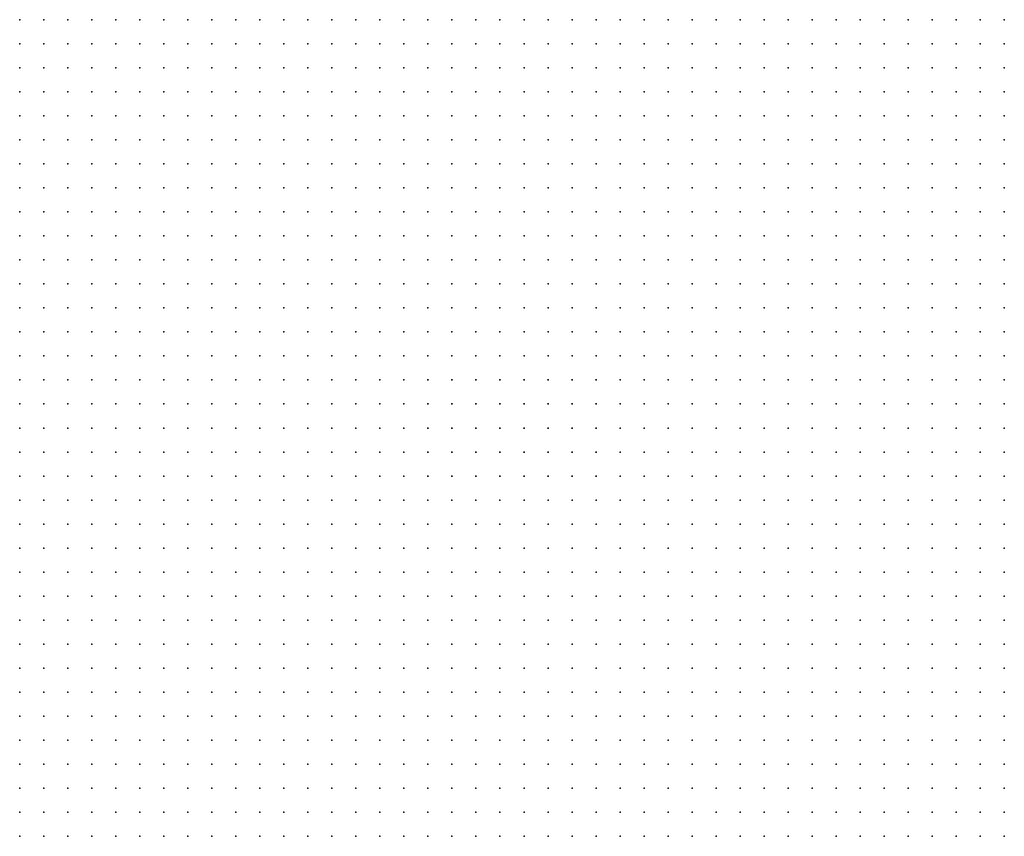
# Model space of a CAD drawing. Units: inches. Extents: x -1.33 to 1.33, y -1.17 to 1.17.
# Drawn here: x -0.08 to 0, y 0.55 to 0.61 of the extents above; entities that cross this region are included whole.
import ezdxf

# ---------------------------------------------------------------- set-up
doc = ezdxf.new("R2010")
doc.units = ezdxf.units.IN
doc.header["$MEASUREMENT"] = 0
doc.header["$PDMODE"] = 32
doc.header["$PDSIZE"] = 1e-05
doc.layers.add('layer5', color=5, linetype='Continuous')
doc.layers.add('layer6', color=6, linetype='Continuous')

msp = doc.modelspace()

# ---------------------------------------------------------------- linework, layer by layer
at = {"layer": 'layer5', "color": 5}
for p in [(-0.0741, 0.6144), (-0.0721, 0.6144), (-0.0701, 0.6144), (-0.0681, 0.6144), (-0.0661, 0.6144), (-0.0641, 0.6144), (-0.0621, 0.6144), (-0.0601, 0.6144), (-0.0581, 0.6144), (-0.0561, 0.6144), (-0.0541, 0.6144), (-0.0521, 0.6144), (-0.0501, 0.6144), (-0.0481, 0.6144), (-0.0461, 0.6144), (-0.0441, 0.6144), (-0.0421, 0.6144), (-0.0401, 0.6144), (-0.0381, 0.6144), (-0.0361, 0.6144), (-0.0341, 0.6144), (-0.0321, 0.6144), (-0.0301, 0.6144), (-0.0281, 0.6144), (-0.0261, 0.6144), (-0.0241, 0.6144), (-0.0221, 0.6144), (-0.0201, 0.6144), (-0.0181, 0.6144), (-0.0161, 0.6144), (-0.0141, 0.6144), (-0.0121, 0.6144), (-0.0101, 0.6144), (-0.0081, 0.6144), (-0.0061, 0.6144), (-0.0041, 0.6144), (-0.0021, 0.6144), (-0.0741, 0.6124), (-0.0721, 0.6124), (-0.0701, 0.6124), (-0.0681, 0.6124), (-0.0661, 0.6124), (-0.0641, 0.6124), (-0.0621, 0.6124), (-0.0601, 0.6124), (-0.0581, 0.6124), (-0.0561, 0.6124), (-0.0541, 0.6124), (-0.0521, 0.6124), (-0.0501, 0.6124), (-0.0481, 0.6124), (-0.0461, 0.6124), (-0.0441, 0.6124), (-0.0421, 0.6124), (-0.0401, 0.6124), (-0.0381, 0.6124), (-0.0361, 0.6124), (-0.0341, 0.6124), (-0.0321, 0.6124), (-0.0301, 0.6124), (-0.0281, 0.6124), (-0.0261, 0.6124), (-0.0241, 0.6124), (-0.0221, 0.6124), (-0.0201, 0.6124), (-0.0181, 0.6124), (-0.0161, 0.6124), (-0.0141, 0.6124), (-0.0121, 0.6124), (-0.0101, 0.6124), (-0.0081, 0.6124), (-0.0061, 0.6124), (-0.0041, 0.6124), (-0.0021, 0.6124), (-0.0741, 0.6104), (-0.0721, 0.6104), (-0.0701, 0.6104), (-0.0681, 0.6104), (-0.0661, 0.6104), (-0.0641, 0.6104), (-0.0621, 0.6104), (-0.0601, 0.6104), (-0.0581, 0.6104), (-0.0561, 0.6104), (-0.0541, 0.6104), (-0.0521, 0.6104), (-0.0501, 0.6104), (-0.0481, 0.6104), (-0.0461, 0.6104), (-0.0441, 0.6104), (-0.0421, 0.6104), (-0.0401, 0.6104), (-0.0381, 0.6104), (-0.0361, 0.6104), (-0.0341, 0.6104), (-0.0321, 0.6104), (-0.0301, 0.6104), (-0.0281, 0.6104), (-0.0261, 0.6104), (-0.0241, 0.6104), (-0.0221, 0.6104), (-0.0201, 0.6104), (-0.0181, 0.6104), (-0.0161, 0.6104), (-0.0141, 0.6104), (-0.0121, 0.6104), (-0.0101, 0.6104), (-0.0081, 0.6104), (-0.0061, 0.6104), (-0.0041, 0.6104), (-0.0021, 0.6104), (-0.0741, 0.6084), (-0.0721, 0.6084), (-0.0701, 0.6084), (-0.0681, 0.6084), (-0.0661, 0.6084), (-0.0641, 0.6084), (-0.0621, 0.6084), (-0.0601, 0.6084), (-0.0581, 0.6084), (-0.0561, 0.6084), (-0.0541, 0.6084), (-0.0521, 0.6084), (-0.0501, 0.6084), (-0.0481, 0.6084), (-0.0461, 0.6084), (-0.0441, 0.6084), (-0.0421, 0.6084), (-0.0401, 0.6084), (-0.0381, 0.6084), (-0.0361, 0.6084), (-0.0341, 0.6084), (-0.0321, 0.6084), (-0.0301, 0.6084), (-0.0281, 0.6084), (-0.0261, 0.6084), (-0.0241, 0.6084), (-0.0221, 0.6084), (-0.0201, 0.6084), (-0.0181, 0.6084), (-0.0161, 0.6084), (-0.0141, 0.6084), (-0.0121, 0.6084), (-0.0101, 0.6084), (-0.0081, 0.6084), (-0.0061, 0.6084), (-0.0041, 0.6084), (-0.0021, 0.6084), (-0.0741, 0.6064), (-0.0721, 0.6064), (-0.0701, 0.6064), (-0.0681, 0.6064), (-0.0661, 0.6064), (-0.0641, 0.6064), (-0.0621, 0.6064), (-0.0601, 0.6064), (-0.0581, 0.6064), (-0.0561, 0.6064), (-0.0541, 0.6064), (-0.0521, 0.6064), (-0.0501, 0.6064), (-0.0481, 0.6064), (-0.0461, 0.6064), (-0.0441, 0.6064), (-0.0421, 0.6064), (-0.0401, 0.6064), (-0.0381, 0.6064), (-0.0361, 0.6064), (-0.0341, 0.6064), (-0.0321, 0.6064), (-0.0301, 0.6064), (-0.0281, 0.6064), (-0.0261, 0.6064), (-0.0241, 0.6064), (-0.0221, 0.6064), (-0.0201, 0.6064), (-0.0181, 0.6064), (-0.0161, 0.6064), (-0.0141, 0.6064), (-0.0121, 0.6064), (-0.0101, 0.6064), (-0.0081, 0.6064), (-0.0061, 0.6064), (-0.0041, 0.6064), (-0.0021, 0.6064), (-0.0741, 0.6044), (-0.0721, 0.6044), (-0.0701, 0.6044), (-0.0681, 0.6044), (-0.0661, 0.6044), (-0.0641, 0.6044), (-0.0621, 0.6044), (-0.0601, 0.6044), (-0.0581, 0.6044), (-0.0561, 0.6044), (-0.0541, 0.6044), (-0.0521, 0.6044), (-0.0501, 0.6044), (-0.0481, 0.6044), (-0.0461, 0.6044), (-0.0441, 0.6044), (-0.0421, 0.6044), (-0.0401, 0.6044), (-0.0381, 0.6044), (-0.0361, 0.6044), (-0.0341, 0.6044), (-0.0321, 0.6044), (-0.0301, 0.6044), (-0.0281, 0.6044), (-0.0261, 0.6044), (-0.0241, 0.6044), (-0.0221, 0.6044), (-0.0201, 0.6044), (-0.0181, 0.6044), (-0.0161, 0.6044), (-0.0141, 0.6044), (-0.0121, 0.6044), (-0.0101, 0.6044), (-0.0081, 0.6044), (-0.0061, 0.6044), (-0.0041, 0.6044), (-0.0021, 0.6044), (-0.0721, 0.6024), (-0.0701, 0.6024), (-0.0681, 0.6024), (-0.0661, 0.6024), (-0.0641, 0.6024), (-0.0621, 0.6024), (-0.0601, 0.6024), (-0.0581, 0.6024), (-0.0561, 0.6024), (-0.0541, 0.6024), (-0.0521, 0.6024), (-0.0501, 0.6024), (-0.0481, 0.6024), (-0.0461, 0.6024), (-0.0441, 0.6024), (-0.0421, 0.6024), (-0.0401, 0.6024), (-0.0381, 0.6024), (-0.0361, 0.6024), (-0.0341, 0.6024), (-0.0321, 0.6024), (-0.0301, 0.6024), (-0.0281, 0.6024), (-0.0261, 0.6024), (-0.0241, 0.6024), (-0.0221, 0.6024), (-0.0201, 0.6024), (-0.0181, 0.6024), (-0.0161, 0.6024), (-0.0141, 0.6024), (-0.0121, 0.6024), (-0.0101, 0.6024), (-0.0081, 0.6024), (-0.0061, 0.6024), (-0.0041, 0.6024), (-0.0021, 0.6024), (-0.0721, 0.6004), (-0.0701, 0.6004), (-0.0681, 0.6004), (-0.0661, 0.6004), (-0.0641, 0.6004), (-0.0621, 0.6004), (-0.0601, 0.6004), (-0.0581, 0.6004), (-0.0561, 0.6004), (-0.0541, 0.6004), (-0.0521, 0.6004), (-0.0501, 0.6004), (-0.0481, 0.6004), (-0.0461, 0.6004), (-0.0441, 0.6004), (-0.0421, 0.6004), (-0.0401, 0.6004), (-0.0381, 0.6004), (-0.0361, 0.6004), (-0.0341, 0.6004), (-0.0321, 0.6004), (-0.0301, 0.6004), (-0.0281, 0.6004), (-0.0261, 0.6004), (-0.0241, 0.6004), (-0.0221, 0.6004), (-0.0201, 0.6004), (-0.0181, 0.6004), (-0.0161, 0.6004), (-0.0141, 0.6004), (-0.0121, 0.6004), (-0.0101, 0.6004), (-0.0081, 0.6004), (-0.0061, 0.6004), (-0.0041, 0.6004), (-0.0021, 0.6004), (-0.0721, 0.5984), (-0.0701, 0.5984), (-0.0681, 0.5984), (-0.0661, 0.5984), (-0.0641, 0.5984), (-0.0621, 0.5984), (-0.0601, 0.5984), (-0.0581, 0.5984), (-0.0561, 0.5984), (-0.0541, 0.5984), (-0.0521, 0.5984), (-0.0501, 0.5984), (-0.0481, 0.5984), (-0.0461, 0.5984), (-0.0441, 0.5984), (-0.0421, 0.5984), (-0.0401, 0.5984), (-0.0381, 0.5984), (-0.0361, 0.5984), (-0.0341, 0.5984), (-0.0321, 0.5984), (-0.0301, 0.5984), (-0.0281, 0.5984), (-0.0261, 0.5984), (-0.0241, 0.5984), (-0.0221, 0.5984), (-0.0201, 0.5984), (-0.0181, 0.5984), (-0.0161, 0.5984), (-0.0141, 0.5984), (-0.0121, 0.5984), (-0.0101, 0.5984), (-0.0081, 0.5984), (-0.0061, 0.5984), (-0.0041, 0.5984), (-0.0021, 0.5984), (-0.0721, 0.5964), (-0.0701, 0.5964), (-0.0681, 0.5964), (-0.0661, 0.5964), (-0.0641, 0.5964), (-0.0621, 0.5964), (-0.0601, 0.5964), (-0.0581, 0.5964), (-0.0561, 0.5964), (-0.0541, 0.5964), (-0.0521, 0.5964), (-0.0501, 0.5964), (-0.0481, 0.5964), (-0.0461, 0.5964), (-0.0441, 0.5964), (-0.0421, 0.5964), (-0.0401, 0.5964), (-0.0381, 0.5964), (-0.0361, 0.5964), (-0.0341, 0.5964), (-0.0321, 0.5964), (-0.0301, 0.5964), (-0.0281, 0.5964), (-0.0261, 0.5964), (-0.0241, 0.5964), (-0.0221, 0.5964), (-0.0201, 0.5964), (-0.0181, 0.5964), (-0.0161, 0.5964), (-0.0141, 0.5964), (-0.0121, 0.5964), (-0.0101, 0.5964), (-0.0081, 0.5964), (-0.0061, 0.5964), (-0.0041, 0.5964), (-0.0021, 0.5964), (-0.0721, 0.5944), (-0.0701, 0.5944), (-0.0681, 0.5944), (-0.0661, 0.5944), (-0.0641, 0.5944), (-0.0621, 0.5944), (-0.0601, 0.5944), (-0.0581, 0.5944), (-0.0561, 0.5944), (-0.0541, 0.5944), (-0.0521, 0.5944), (-0.0501, 0.5944), (-0.0481, 0.5944), (-0.0461, 0.5944), (-0.0441, 0.5944), (-0.0421, 0.5944), (-0.0401, 0.5944), (-0.0381, 0.5944), (-0.0361, 0.5944), (-0.0341, 0.5944), (-0.0321, 0.5944), (-0.0301, 0.5944), (-0.0281, 0.5944), (-0.0261, 0.5944), (-0.0241, 0.5944), (-0.0221, 0.5944), (-0.0201, 0.5944), (-0.0181, 0.5944), (-0.0161, 0.5944), (-0.0141, 0.5944), (-0.0121, 0.5944), (-0.0101, 0.5944), (-0.0081, 0.5944), (-0.0061, 0.5944), (-0.0041, 0.5944), (-0.0021, 0.5944), (-0.0701, 0.5924), (-0.0681, 0.5924), (-0.0661, 0.5924), (-0.0641, 0.5924), (-0.0621, 0.5924), (-0.0601, 0.5924), (-0.0581, 0.5924), (-0.0561, 0.5924), (-0.0541, 0.5924), (-0.0521, 0.5924), (-0.0501, 0.5924), (-0.0481, 0.5924), (-0.0461, 0.5924), (-0.0441, 0.5924), (-0.0421, 0.5924), (-0.0401, 0.5924), (-0.0381, 0.5924), (-0.0361, 0.5924), (-0.0341, 0.5924), (-0.0321, 0.5924), (-0.0301, 0.5924), (-0.0281, 0.5924), (-0.0261, 0.5924), (-0.0241, 0.5924), (-0.0221, 0.5924), (-0.0201, 0.5924), (-0.0181, 0.5924), (-0.0161, 0.5924), (-0.0141, 0.5924), (-0.0121, 0.5924), (-0.0101, 0.5924), (-0.0081, 0.5924), (-0.0061, 0.5924), (-0.0041, 0.5924), (-0.0021, 0.5924), (-0.0701, 0.5904), (-0.0681, 0.5904), (-0.0661, 0.5904), (-0.0641, 0.5904), (-0.0621, 0.5904), (-0.0601, 0.5904), (-0.0581, 0.5904), (-0.0561, 0.5904), (-0.0541, 0.5904), (-0.0521, 0.5904), (-0.0501, 0.5904), (-0.0481, 0.5904), (-0.0461, 0.5904), (-0.0441, 0.5904), (-0.0421, 0.5904), (-0.0401, 0.5904), (-0.0381, 0.5904), (-0.0361, 0.5904), (-0.0341, 0.5904), (-0.0321, 0.5904), (-0.0301, 0.5904), (-0.0281, 0.5904), (-0.0261, 0.5904), (-0.0241, 0.5904), (-0.0221, 0.5904), (-0.0201, 0.5904), (-0.0181, 0.5904), (-0.0161, 0.5904), (-0.0141, 0.5904), (-0.0121, 0.5904), (-0.0101, 0.5904), (-0.0081, 0.5904), (-0.0061, 0.5904), (-0.0041, 0.5904), (-0.0021, 0.5904), (-0.0701, 0.5884), (-0.0681, 0.5884), (-0.0661, 0.5884), (-0.0641, 0.5884), (-0.0621, 0.5884), (-0.0601, 0.5884), (-0.0581, 0.5884), (-0.0561, 0.5884), (-0.0541, 0.5884), (-0.0521, 0.5884), (-0.0501, 0.5884), (-0.0481, 0.5884), (-0.0461, 0.5884), (-0.0441, 0.5884), (-0.0421, 0.5884), (-0.0401, 0.5884), (-0.0381, 0.5884), (-0.0361, 0.5884), (-0.0341, 0.5884), (-0.0321, 0.5884), (-0.0301, 0.5884), (-0.0281, 0.5884), (-0.0261, 0.5884), (-0.0241, 0.5884), (-0.0221, 0.5884), (-0.0201, 0.5884), (-0.0181, 0.5884), (-0.0161, 0.5884), (-0.0141, 0.5884), (-0.0121, 0.5884), (-0.0101, 0.5884), (-0.0081, 0.5884), (-0.0061, 0.5884), (-0.0041, 0.5884), (-0.0021, 0.5884), (-0.0701, 0.5864), (-0.0681, 0.5864), (-0.0661, 0.5864), (-0.0641, 0.5864), (-0.0621, 0.5864), (-0.0601, 0.5864), (-0.0581, 0.5864), (-0.0561, 0.5864), (-0.0541, 0.5864), (-0.0521, 0.5864), (-0.0501, 0.5864), (-0.0481, 0.5864), (-0.0461, 0.5864), (-0.0441, 0.5864), (-0.0421, 0.5864), (-0.0401, 0.5864), (-0.0381, 0.5864), (-0.0361, 0.5864), (-0.0341, 0.5864), (-0.0321, 0.5864), (-0.0301, 0.5864), (-0.0281, 0.5864), (-0.0261, 0.5864), (-0.0241, 0.5864), (-0.0221, 0.5864), (-0.0201, 0.5864), (-0.0181, 0.5864), (-0.0161, 0.5864), (-0.0141, 0.5864), (-0.0121, 0.5864), (-0.0101, 0.5864), (-0.0081, 0.5864), (-0.0061, 0.5864), (-0.0041, 0.5864), (-0.0021, 0.5864), (-0.0701, 0.5844), (-0.0681, 0.5844), (-0.0661, 0.5844), (-0.0641, 0.5844), (-0.0621, 0.5844), (-0.0601, 0.5844), (-0.0581, 0.5844), (-0.0561, 0.5844), (-0.0541, 0.5844), (-0.0521, 0.5844), (-0.0501, 0.5844), (-0.0481, 0.5844), (-0.0461, 0.5844), (-0.0441, 0.5844), (-0.0421, 0.5844), (-0.0401, 0.5844), (-0.0381, 0.5844), (-0.0361, 0.5844), (-0.0341, 0.5844), (-0.0321, 0.5844), (-0.0301, 0.5844), (-0.0281, 0.5844), (-0.0261, 0.5844), (-0.0241, 0.5844), (-0.0221, 0.5844), (-0.0201, 0.5844), (-0.0181, 0.5844), (-0.0161, 0.5844), (-0.0141, 0.5844), (-0.0121, 0.5844), (-0.0101, 0.5844), (-0.0081, 0.5844), (-0.0061, 0.5844), (-0.0041, 0.5844), (-0.0021, 0.5844), (-0.0681, 0.5824), (-0.0661, 0.5824), (-0.0641, 0.5824), (-0.0621, 0.5824), (-0.0601, 0.5824), (-0.0581, 0.5824), (-0.0561, 0.5824), (-0.0541, 0.5824), (-0.0521, 0.5824), (-0.0501, 0.5824), (-0.0481, 0.5824), (-0.0461, 0.5824), (-0.0441, 0.5824), (-0.0421, 0.5824), (-0.0401, 0.5824), (-0.0381, 0.5824), (-0.0361, 0.5824), (-0.0341, 0.5824), (-0.0321, 0.5824), (-0.0301, 0.5824), (-0.0281, 0.5824), (-0.0261, 0.5824), (-0.0241, 0.5824), (-0.0221, 0.5824), (-0.0201, 0.5824), (-0.0181, 0.5824), (-0.0161, 0.5824), (-0.0141, 0.5824), (-0.0121, 0.5824), (-0.0101, 0.5824), (-0.0081, 0.5824), (-0.0061, 0.5824), (-0.0041, 0.5824), (-0.0021, 0.5824), (-0.0681, 0.5804), (-0.0661, 0.5804), (-0.0641, 0.5804), (-0.0621, 0.5804), (-0.0601, 0.5804), (-0.0581, 0.5804), (-0.0561, 0.5804), (-0.0541, 0.5804), (-0.0521, 0.5804), (-0.0501, 0.5804), (-0.0481, 0.5804), (-0.0461, 0.5804), (-0.0441, 0.5804), (-0.0421, 0.5804), (-0.0401, 0.5804), (-0.0381, 0.5804), (-0.0361, 0.5804), (-0.0341, 0.5804), (-0.0321, 0.5804), (-0.0301, 0.5804), (-0.0281, 0.5804), (-0.0261, 0.5804), (-0.0241, 0.5804), (-0.0221, 0.5804), (-0.0201, 0.5804), (-0.0181, 0.5804), (-0.0161, 0.5804), (-0.0141, 0.5804), (-0.0121, 0.5804), (-0.0101, 0.5804), (-0.0081, 0.5804), (-0.0061, 0.5804), (-0.0041, 0.5804), (-0.0021, 0.5804), (-0.0681, 0.5784), (-0.0661, 0.5784), (-0.0641, 0.5784), (-0.0621, 0.5784), (-0.0601, 0.5784), (-0.0581, 0.5784), (-0.0561, 0.5784), (-0.0541, 0.5784), (-0.0521, 0.5784), (-0.0501, 0.5784), (-0.0481, 0.5784), (-0.0461, 0.5784), (-0.0441, 0.5784), (-0.0421, 0.5784), (-0.0401, 0.5784), (-0.0381, 0.5784), (-0.0361, 0.5784), (-0.0341, 0.5784), (-0.0321, 0.5784), (-0.0301, 0.5784), (-0.0281, 0.5784), (-0.0261, 0.5784), (-0.0241, 0.5784), (-0.0221, 0.5784), (-0.0201, 0.5784), (-0.0181, 0.5784), (-0.0161, 0.5784), (-0.0141, 0.5784), (-0.0121, 0.5784), (-0.0101, 0.5784), (-0.0081, 0.5784), (-0.0061, 0.5784), (-0.0041, 0.5784), (-0.0021, 0.5784), (-0.0661, 0.5764), (-0.0641, 0.5764), (-0.0621, 0.5764), (-0.0601, 0.5764), (-0.0581, 0.5764), (-0.0561, 0.5764), (-0.0541, 0.5764), (-0.0521, 0.5764), (-0.0501, 0.5764), (-0.0481, 0.5764), (-0.0461, 0.5764), (-0.0441, 0.5764), (-0.0421, 0.5764), (-0.0401, 0.5764), (-0.0381, 0.5764), (-0.0361, 0.5764), (-0.0341, 0.5764), (-0.0321, 0.5764), (-0.0301, 0.5764), (-0.0281, 0.5764), (-0.0261, 0.5764), (-0.0241, 0.5764), (-0.0221, 0.5764), (-0.0201, 0.5764), (-0.0181, 0.5764), (-0.0161, 0.5764), (-0.0141, 0.5764), (-0.0121, 0.5764), (-0.0101, 0.5764), (-0.0081, 0.5764), (-0.0061, 0.5764), (-0.0041, 0.5764), (-0.0021, 0.5764), (-0.0661, 0.5744), (-0.0641, 0.5744), (-0.0621, 0.5744), (-0.0601, 0.5744), (-0.0581, 0.5744), (-0.0561, 0.5744), (-0.0541, 0.5744), (-0.0521, 0.5744), (-0.0501, 0.5744), (-0.0481, 0.5744), (-0.0461, 0.5744), (-0.0441, 0.5744), (-0.0421, 0.5744), (-0.0401, 0.5744), (-0.0381, 0.5744), (-0.0361, 0.5744), (-0.0341, 0.5744), (-0.0321, 0.5744), (-0.0301, 0.5744), (-0.0281, 0.5744), (-0.0261, 0.5744), (-0.0241, 0.5744), (-0.0221, 0.5744), (-0.0201, 0.5744), (-0.0181, 0.5744), (-0.0161, 0.5744), (-0.0141, 0.5744), (-0.0121, 0.5744), (-0.0101, 0.5744), (-0.0081, 0.5744), (-0.0061, 0.5744), (-0.0041, 0.5744), (-0.0021, 0.5744), (-0.0661, 0.5724), (-0.0641, 0.5724), (-0.0621, 0.5724), (-0.0601, 0.5724), (-0.0581, 0.5724), (-0.0561, 0.5724), (-0.0541, 0.5724), (-0.0521, 0.5724), (-0.0501, 0.5724), (-0.0481, 0.5724), (-0.0461, 0.5724), (-0.0441, 0.5724), (-0.0421, 0.5724), (-0.0401, 0.5724), (-0.0381, 0.5724), (-0.0361, 0.5724), (-0.0341, 0.5724), (-0.0321, 0.5724), (-0.0301, 0.5724), (-0.0281, 0.5724), (-0.0261, 0.5724), (-0.0241, 0.5724), (-0.0221, 0.5724), (-0.0201, 0.5724), (-0.0181, 0.5724), (-0.0161, 0.5724), (-0.0141, 0.5724), (-0.0121, 0.5724), (-0.0101, 0.5724), (-0.0081, 0.5724), (-0.0061, 0.5724), (-0.0041, 0.5724), (-0.0021, 0.5724), (-0.0661, 0.5704), (-0.0641, 0.5704), (-0.0621, 0.5704), (-0.0601, 0.5704), (-0.0581, 0.5704), (-0.0561, 0.5704), (-0.0541, 0.5704), (-0.0521, 0.5704), (-0.0501, 0.5704), (-0.0481, 0.5704), (-0.0461, 0.5704), (-0.0441, 0.5704), (-0.0421, 0.5704), (-0.0401, 0.5704), (-0.0381, 0.5704), (-0.0361, 0.5704), (-0.0341, 0.5704), (-0.0321, 0.5704), (-0.0301, 0.5704), (-0.0281, 0.5704), (-0.0261, 0.5704), (-0.0241, 0.5704), (-0.0221, 0.5704), (-0.0201, 0.5704), (-0.0181, 0.5704), (-0.0161, 0.5704), (-0.0141, 0.5704), (-0.0121, 0.5704), (-0.0101, 0.5704), (-0.0081, 0.5704), (-0.0061, 0.5704), (-0.0041, 0.5704), (-0.0021, 0.5704), (-0.0641, 0.5684), (-0.0621, 0.5684), (-0.0601, 0.5684), (-0.0581, 0.5684), (-0.0561, 0.5684), (-0.0541, 0.5684), (-0.0521, 0.5684), (-0.0501, 0.5684), (-0.0481, 0.5684), (-0.0461, 0.5684), (-0.0441, 0.5684), (-0.0421, 0.5684), (-0.0401, 0.5684), (-0.0381, 0.5684), (-0.0361, 0.5684), (-0.0341, 0.5684), (-0.0321, 0.5684), (-0.0301, 0.5684), (-0.0281, 0.5684), (-0.0261, 0.5684), (-0.0241, 0.5684), (-0.0221, 0.5684), (-0.0201, 0.5684), (-0.0181, 0.5684), (-0.0161, 0.5684), (-0.0141, 0.5684), (-0.0121, 0.5684), (-0.0101, 0.5684), (-0.0081, 0.5684), (-0.0061, 0.5684), (-0.0041, 0.5684), (-0.0021, 0.5684), (-0.0641, 0.5664), (-0.0621, 0.5664), (-0.0601, 0.5664), (-0.0581, 0.5664), (-0.0561, 0.5664), (-0.0541, 0.5664), (-0.0521, 0.5664), (-0.0501, 0.5664), (-0.0481, 0.5664), (-0.0461, 0.5664), (-0.0441, 0.5664), (-0.0421, 0.5664), (-0.0401, 0.5664), (-0.0381, 0.5664), (-0.0361, 0.5664), (-0.0341, 0.5664), (-0.0321, 0.5664), (-0.0301, 0.5664), (-0.0281, 0.5664), (-0.0261, 0.5664), (-0.0241, 0.5664), (-0.0221, 0.5664), (-0.0201, 0.5664), (-0.0181, 0.5664), (-0.0161, 0.5664), (-0.0141, 0.5664), (-0.0121, 0.5664), (-0.0101, 0.5664), (-0.0081, 0.5664), (-0.0061, 0.5664), (-0.0041, 0.5664), (-0.0021, 0.5664), (-0.0621, 0.5644), (-0.0601, 0.5644), (-0.0581, 0.5644), (-0.0561, 0.5644), (-0.0541, 0.5644), (-0.0521, 0.5644), (-0.0501, 0.5644), (-0.0481, 0.5644), (-0.0461, 0.5644), (-0.0441, 0.5644), (-0.0421, 0.5644), (-0.0401, 0.5644), (-0.0381, 0.5644), (-0.0361, 0.5644), (-0.0341, 0.5644), (-0.0321, 0.5644), (-0.0301, 0.5644), (-0.0281, 0.5644), (-0.0261, 0.5644), (-0.0241, 0.5644), (-0.0221, 0.5644), (-0.0201, 0.5644), (-0.0181, 0.5644), (-0.0161, 0.5644), (-0.0141, 0.5644), (-0.0121, 0.5644), (-0.0101, 0.5644), (-0.0081, 0.5644), (-0.0061, 0.5644), (-0.0041, 0.5644), (-0.0021, 0.5644), (-0.0621, 0.5624), (-0.0601, 0.5624), (-0.0581, 0.5624), (-0.0561, 0.5624), (-0.0541, 0.5624), (-0.0521, 0.5624), (-0.0501, 0.5624), (-0.0481, 0.5624), (-0.0461, 0.5624), (-0.0441, 0.5624), (-0.0421, 0.5624), (-0.0401, 0.5624), (-0.0381, 0.5624), (-0.0361, 0.5624), (-0.0341, 0.5624), (-0.0321, 0.5624), (-0.0301, 0.5624), (-0.0281, 0.5624), (-0.0261, 0.5624), (-0.0241, 0.5624), (-0.0221, 0.5624), (-0.0201, 0.5624), (-0.0181, 0.5624), (-0.0161, 0.5624), (-0.0141, 0.5624), (-0.0121, 0.5624), (-0.0101, 0.5624), (-0.0081, 0.5624), (-0.0061, 0.5624), (-0.0041, 0.5624), (-0.0021, 0.5624), (-0.0621, 0.5604), (-0.0601, 0.5604), (-0.0581, 0.5604), (-0.0561, 0.5604), (-0.0541, 0.5604), (-0.0521, 0.5604), (-0.0501, 0.5604), (-0.0481, 0.5604), (-0.0461, 0.5604), (-0.0441, 0.5604), (-0.0421, 0.5604), (-0.0401, 0.5604), (-0.0381, 0.5604), (-0.0361, 0.5604), (-0.0341, 0.5604), (-0.0321, 0.5604), (-0.0301, 0.5604), (-0.0281, 0.5604), (-0.0261, 0.5604), (-0.0241, 0.5604), (-0.0221, 0.5604), (-0.0201, 0.5604), (-0.0181, 0.5604), (-0.0161, 0.5604), (-0.0141, 0.5604), (-0.0121, 0.5604), (-0.0101, 0.5604), (-0.0081, 0.5604), (-0.0061, 0.5604), (-0.0041, 0.5604), (-0.0021, 0.5604), (-0.0601, 0.5584), (-0.0581, 0.5584), (-0.0561, 0.5584), (-0.0541, 0.5584), (-0.0521, 0.5584), (-0.0501, 0.5584), (-0.0481, 0.5584), (-0.0461, 0.5584), (-0.0441, 0.5584), (-0.0421, 0.5584), (-0.0401, 0.5584), (-0.0381, 0.5584), (-0.0361, 0.5584), (-0.0341, 0.5584), (-0.0321, 0.5584), (-0.0301, 0.5584), (-0.0281, 0.5584), (-0.0261, 0.5584), (-0.0241, 0.5584), (-0.0221, 0.5584), (-0.0201, 0.5584), (-0.0181, 0.5584), (-0.0161, 0.5584), (-0.0141, 0.5584), (-0.0121, 0.5584), (-0.0101, 0.5584), (-0.0081, 0.5584), (-0.0061, 0.5584), (-0.0041, 0.5584), (-0.0021, 0.5584), (-0.0601, 0.5564), (-0.0581, 0.5564), (-0.0561, 0.5564), (-0.0541, 0.5564), (-0.0521, 0.5564), (-0.0501, 0.5564), (-0.0481, 0.5564), (-0.0461, 0.5564), (-0.0441, 0.5564), (-0.0421, 0.5564), (-0.0401, 0.5564), (-0.0381, 0.5564), (-0.0361, 0.5564), (-0.0341, 0.5564), (-0.0321, 0.5564), (-0.0301, 0.5564), (-0.0281, 0.5564), (-0.0261, 0.5564), (-0.0241, 0.5564), (-0.0221, 0.5564), (-0.0201, 0.5564), (-0.0181, 0.5564), (-0.0161, 0.5564), (-0.0141, 0.5564), (-0.0121, 0.5564), (-0.0101, 0.5564), (-0.0081, 0.5564), (-0.0061, 0.5564), (-0.0041, 0.5564), (-0.0021, 0.5564), (-0.0581, 0.5544), (-0.0561, 0.5544), (-0.0541, 0.5544), (-0.0521, 0.5544), (-0.0501, 0.5544), (-0.0481, 0.5544), (-0.0461, 0.5544), (-0.0441, 0.5544), (-0.0421, 0.5544), (-0.0401, 0.5544), (-0.0381, 0.5544), (-0.0361, 0.5544), (-0.0341, 0.5544), (-0.0321, 0.5544), (-0.0301, 0.5544), (-0.0281, 0.5544), (-0.0261, 0.5544), (-0.0241, 0.5544), (-0.0221, 0.5544), (-0.0201, 0.5544), (-0.0181, 0.5544), (-0.0161, 0.5544), (-0.0141, 0.5544), (-0.0121, 0.5544), (-0.0101, 0.5544), (-0.0081, 0.5544), (-0.0061, 0.5544), (-0.0041, 0.5544), (-0.0021, 0.5544), (-0.0581, 0.5524), (-0.0561, 0.5524), (-0.0541, 0.5524), (-0.0521, 0.5524), (-0.0501, 0.5524), (-0.0481, 0.5524), (-0.0461, 0.5524), (-0.0441, 0.5524), (-0.0421, 0.5524), (-0.0401, 0.5524), (-0.0381, 0.5524), (-0.0361, 0.5524), (-0.0341, 0.5524), (-0.0321, 0.5524), (-0.0301, 0.5524), (-0.0281, 0.5524), (-0.0261, 0.5524), (-0.0241, 0.5524), (-0.0221, 0.5524), (-0.0201, 0.5524), (-0.0181, 0.5524), (-0.0161, 0.5524), (-0.0141, 0.5524), (-0.0121, 0.5524), (-0.0101, 0.5524), (-0.0081, 0.5524), (-0.0061, 0.5524), (-0.0041, 0.5524), (-0.0021, 0.5524), (-0.0581, 0.5504), (-0.0561, 0.5504), (-0.0541, 0.5504), (-0.0521, 0.5504), (-0.0501, 0.5504), (-0.0481, 0.5504), (-0.0461, 0.5504), (-0.0441, 0.5504), (-0.0421, 0.5504), (-0.0401, 0.5504), (-0.0381, 0.5504), (-0.0361, 0.5504), (-0.0341, 0.5504), (-0.0321, 0.5504), (-0.0301, 0.5504), (-0.0281, 0.5504), (-0.0261, 0.5504), (-0.0241, 0.5504), (-0.0221, 0.5504), (-0.0201, 0.5504), (-0.0181, 0.5504), (-0.0161, 0.5504), (-0.0141, 0.5504), (-0.0121, 0.5504), (-0.0101, 0.5504), (-0.0081, 0.5504), (-0.0061, 0.5504), (-0.0041, 0.5504), (-0.0021, 0.5504), (-0.0561, 0.5484), (-0.0541, 0.5484), (-0.0521, 0.5484), (-0.0501, 0.5484), (-0.0481, 0.5484), (-0.0461, 0.5484), (-0.0441, 0.5484), (-0.0421, 0.5484), (-0.0401, 0.5484), (-0.0381, 0.5484), (-0.0361, 0.5484), (-0.0341, 0.5484), (-0.0321, 0.5484), (-0.0301, 0.5484), (-0.0281, 0.5484), (-0.0261, 0.5484), (-0.0241, 0.5484), (-0.0221, 0.5484), (-0.0201, 0.5484), (-0.0181, 0.5484), (-0.0161, 0.5484), (-0.0141, 0.5484), (-0.0121, 0.5484), (-0.0101, 0.5484), (-0.0081, 0.5484), (-0.0061, 0.5484), (-0.0041, 0.5484), (-0.0021, 0.5484), (-0.0561, 0.5464), (-0.0541, 0.5464), (-0.0521, 0.5464), (-0.0501, 0.5464), (-0.0481, 0.5464), (-0.0461, 0.5464), (-0.0441, 0.5464), (-0.0421, 0.5464), (-0.0401, 0.5464), (-0.0381, 0.5464), (-0.0361, 0.5464), (-0.0341, 0.5464), (-0.0321, 0.5464), (-0.0301, 0.5464), (-0.0281, 0.5464), (-0.0261, 0.5464), (-0.0241, 0.5464), (-0.0221, 0.5464), (-0.0201, 0.5464), (-0.0181, 0.5464), (-0.0161, 0.5464), (-0.0141, 0.5464), (-0.0121, 0.5464), (-0.0101, 0.5464), (-0.0081, 0.5464), (-0.0061, 0.5464), (-0.0041, 0.5464), (-0.0021, 0.5464)]:
    msp.add_point(p, dxfattribs=at)
at = {"layer": 'layer6', "color": 6}
for p in [(-0.0841, 0.6144), (-0.0821, 0.6144), (-0.0801, 0.6144), (-0.0781, 0.6144), (-0.0761, 0.6144), (-0.0841, 0.6124), (-0.0821, 0.6124), (-0.0801, 0.6124), (-0.0781, 0.6124), (-0.0761, 0.6124), (-0.0841, 0.6104), (-0.0821, 0.6104), (-0.0801, 0.6104), (-0.0781, 0.6104), (-0.0761, 0.6104), (-0.0841, 0.6084), (-0.0821, 0.6084), (-0.0801, 0.6084), (-0.0781, 0.6084), (-0.0761, 0.6084), (-0.0841, 0.6064), (-0.0821, 0.6064), (-0.0801, 0.6064), (-0.0781, 0.6064), (-0.0761, 0.6064), (-0.0841, 0.6044), (-0.0821, 0.6044), (-0.0801, 0.6044), (-0.0781, 0.6044), (-0.0761, 0.6044), (-0.0841, 0.6024), (-0.0821, 0.6024), (-0.0801, 0.6024), (-0.0781, 0.6024), (-0.0761, 0.6024), (-0.0741, 0.6024), (-0.0841, 0.6004), (-0.0821, 0.6004), (-0.0801, 0.6004), (-0.0781, 0.6004), (-0.0761, 0.6004), (-0.0741, 0.6004), (-0.0841, 0.5984), (-0.0821, 0.5984), (-0.0801, 0.5984), (-0.0781, 0.5984), (-0.0761, 0.5984), (-0.0741, 0.5984), (-0.0841, 0.5964), (-0.0821, 0.5964), (-0.0801, 0.5964), (-0.0781, 0.5964), (-0.0761, 0.5964), (-0.0741, 0.5964), (-0.0841, 0.5944), (-0.0821, 0.5944), (-0.0801, 0.5944), (-0.0781, 0.5944), (-0.0761, 0.5944), (-0.0741, 0.5944), (-0.0841, 0.5924), (-0.0821, 0.5924), (-0.0801, 0.5924), (-0.0781, 0.5924), (-0.0761, 0.5924), (-0.0741, 0.5924), (-0.0721, 0.5924), (-0.0841, 0.5904), (-0.0821, 0.5904), (-0.0801, 0.5904), (-0.0781, 0.5904), (-0.0761, 0.5904), (-0.0741, 0.5904), (-0.0721, 0.5904), (-0.0841, 0.5884), (-0.0821, 0.5884), (-0.0801, 0.5884), (-0.0781, 0.5884), (-0.0761, 0.5884), (-0.0741, 0.5884), (-0.0721, 0.5884), (-0.0841, 0.5864), (-0.0821, 0.5864), (-0.0801, 0.5864), (-0.0781, 0.5864), (-0.0761, 0.5864), (-0.0741, 0.5864), (-0.0721, 0.5864), (-0.0841, 0.5844), (-0.0821, 0.5844), (-0.0801, 0.5844), (-0.0781, 0.5844), (-0.0761, 0.5844), (-0.0741, 0.5844), (-0.0721, 0.5844), (-0.0841, 0.5824), (-0.0821, 0.5824), (-0.0801, 0.5824), (-0.0781, 0.5824), (-0.0761, 0.5824), (-0.0741, 0.5824), (-0.0721, 0.5824), (-0.0701, 0.5824), (-0.0841, 0.5804), (-0.0821, 0.5804), (-0.0801, 0.5804), (-0.0781, 0.5804), (-0.0761, 0.5804), (-0.0741, 0.5804), (-0.0721, 0.5804), (-0.0701, 0.5804), (-0.0841, 0.5784), (-0.0821, 0.5784), (-0.0801, 0.5784), (-0.0781, 0.5784), (-0.0761, 0.5784), (-0.0741, 0.5784), (-0.0721, 0.5784), (-0.0701, 0.5784), (-0.0841, 0.5764), (-0.0821, 0.5764), (-0.0801, 0.5764), (-0.0781, 0.5764), (-0.0761, 0.5764), (-0.0741, 0.5764), (-0.0721, 0.5764), (-0.0701, 0.5764), (-0.0681, 0.5764), (-0.0841, 0.5744), (-0.0821, 0.5744), (-0.0801, 0.5744), (-0.0781, 0.5744), (-0.0761, 0.5744), (-0.0741, 0.5744), (-0.0721, 0.5744), (-0.0701, 0.5744), (-0.0681, 0.5744), (-0.0841, 0.5724), (-0.0821, 0.5724), (-0.0801, 0.5724), (-0.0781, 0.5724), (-0.0761, 0.5724), (-0.0741, 0.5724), (-0.0721, 0.5724), (-0.0701, 0.5724), (-0.0681, 0.5724), (-0.0841, 0.5704), (-0.0821, 0.5704), (-0.0801, 0.5704), (-0.0781, 0.5704), (-0.0761, 0.5704), (-0.0741, 0.5704), (-0.0721, 0.5704), (-0.0701, 0.5704), (-0.0681, 0.5704), (-0.0841, 0.5684), (-0.0821, 0.5684), (-0.0801, 0.5684), (-0.0781, 0.5684), (-0.0761, 0.5684), (-0.0741, 0.5684), (-0.0721, 0.5684), (-0.0701, 0.5684), (-0.0681, 0.5684), (-0.0661, 0.5684), (-0.0841, 0.5664), (-0.0821, 0.5664), (-0.0801, 0.5664), (-0.0781, 0.5664), (-0.0761, 0.5664), (-0.0741, 0.5664), (-0.0721, 0.5664), (-0.0701, 0.5664), (-0.0681, 0.5664), (-0.0661, 0.5664), (-0.0841, 0.5644), (-0.0821, 0.5644), (-0.0801, 0.5644), (-0.0781, 0.5644), (-0.0761, 0.5644), (-0.0741, 0.5644), (-0.0721, 0.5644), (-0.0701, 0.5644), (-0.0681, 0.5644), (-0.0661, 0.5644), (-0.0641, 0.5644), (-0.0841, 0.5624), (-0.0821, 0.5624), (-0.0801, 0.5624), (-0.0781, 0.5624), (-0.0761, 0.5624), (-0.0741, 0.5624), (-0.0721, 0.5624), (-0.0701, 0.5624), (-0.0681, 0.5624), (-0.0661, 0.5624), (-0.0641, 0.5624), (-0.0841, 0.5604), (-0.0821, 0.5604), (-0.0801, 0.5604), (-0.0781, 0.5604), (-0.0761, 0.5604), (-0.0741, 0.5604), (-0.0721, 0.5604), (-0.0701, 0.5604), (-0.0681, 0.5604), (-0.0661, 0.5604), (-0.0641, 0.5604), (-0.0841, 0.5584), (-0.0821, 0.5584), (-0.0801, 0.5584), (-0.0781, 0.5584), (-0.0761, 0.5584), (-0.0741, 0.5584), (-0.0721, 0.5584), (-0.0701, 0.5584), (-0.0681, 0.5584), (-0.0661, 0.5584), (-0.0641, 0.5584), (-0.0621, 0.5584), (-0.0841, 0.5564), (-0.0821, 0.5564), (-0.0801, 0.5564), (-0.0781, 0.5564), (-0.0761, 0.5564), (-0.0741, 0.5564), (-0.0721, 0.5564), (-0.0701, 0.5564), (-0.0681, 0.5564), (-0.0661, 0.5564), (-0.0641, 0.5564), (-0.0621, 0.5564), (-0.0841, 0.5544), (-0.0821, 0.5544), (-0.0801, 0.5544), (-0.0781, 0.5544), (-0.0761, 0.5544), (-0.0741, 0.5544), (-0.0721, 0.5544), (-0.0701, 0.5544), (-0.0681, 0.5544), (-0.0661, 0.5544), (-0.0641, 0.5544), (-0.0621, 0.5544), (-0.0601, 0.5544), (-0.0841, 0.5524), (-0.0821, 0.5524), (-0.0801, 0.5524), (-0.0781, 0.5524), (-0.0761, 0.5524), (-0.0741, 0.5524), (-0.0721, 0.5524), (-0.0701, 0.5524), (-0.0681, 0.5524), (-0.0661, 0.5524), (-0.0641, 0.5524), (-0.0621, 0.5524), (-0.0601, 0.5524), (-0.0841, 0.5504), (-0.0821, 0.5504), (-0.0801, 0.5504), (-0.0781, 0.5504), (-0.0761, 0.5504), (-0.0741, 0.5504), (-0.0721, 0.5504), (-0.0701, 0.5504), (-0.0681, 0.5504), (-0.0661, 0.5504), (-0.0641, 0.5504), (-0.0621, 0.5504), (-0.0601, 0.5504), (-0.0841, 0.5484), (-0.0821, 0.5484), (-0.0801, 0.5484), (-0.0781, 0.5484), (-0.0761, 0.5484), (-0.0741, 0.5484), (-0.0721, 0.5484), (-0.0701, 0.5484), (-0.0681, 0.5484), (-0.0661, 0.5484), (-0.0641, 0.5484), (-0.0621, 0.5484), (-0.0601, 0.5484), (-0.0581, 0.5484), (-0.0841, 0.5464), (-0.0821, 0.5464), (-0.0801, 0.5464), (-0.0781, 0.5464), (-0.0761, 0.5464), (-0.0741, 0.5464), (-0.0721, 0.5464), (-0.0701, 0.5464), (-0.0681, 0.5464), (-0.0661, 0.5464), (-0.0641, 0.5464), (-0.0621, 0.5464), (-0.0601, 0.5464), (-0.0581, 0.5464)]:
    msp.add_point(p, dxfattribs=at)

doc.saveas('drawing.dxf')
